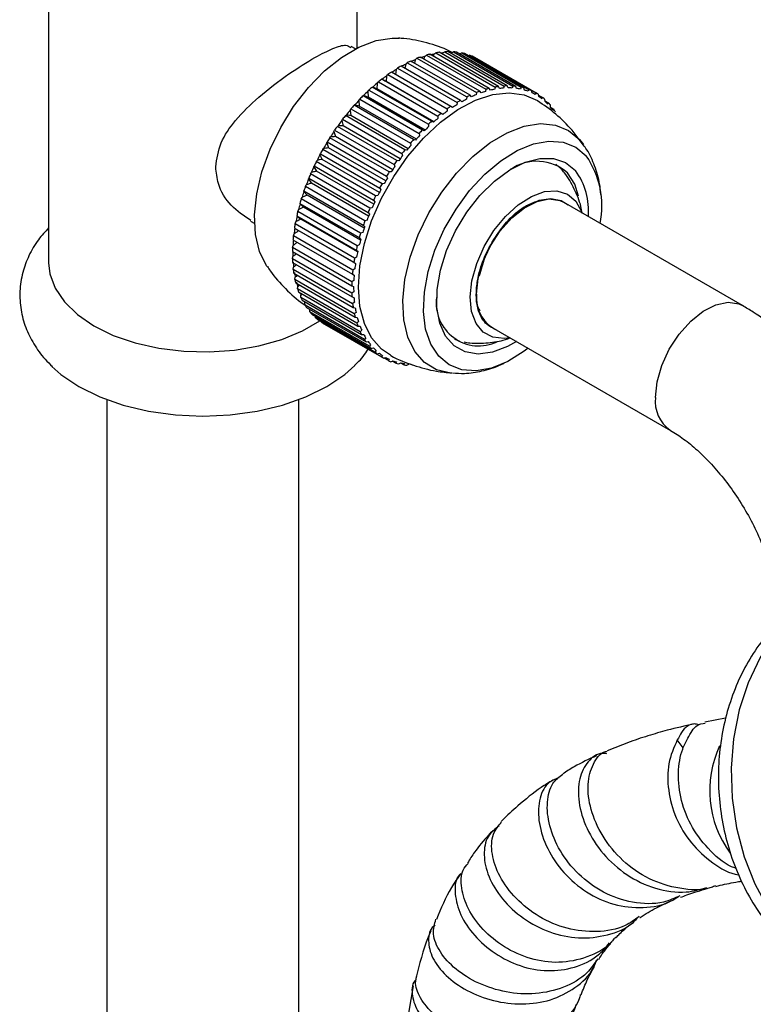
# Model space of a CAD drawing. Units: millimetres. Extents: x 3 to 2996, y 5 to 2995.
# Drawn here: x 643 to 704, y 2078 to 2160 of the extents above; entities that cross this region are included whole.
import ezdxf

# ---------------------------------------------------------------- set-up
doc = ezdxf.new("R2010")
doc.units = ezdxf.units.MM

msp = doc.modelspace()

# ---------------------------------------------------------------- linework, layer by layer
at = {"color": 7, "linetype": 'Continuous', "lineweight": 25}
for p, q in [((645.354, 2165.432), (645.354, 2139.389)), ((671.054, 2157.286), (671.054, 2165.432)), ((670.924, 2157.219), (670.572, 2157.422)), ((677.461, 2156.782), (677.621, 2156.891)), ((677.621, 2156.891), (682.57, 2154.033)), ((682.838, 2154.076), (677.888, 2156.933)), ((678.207, 2156.879), (678.167, 2156.772)), ((678.207, 2156.879), (678.373, 2156.981)), ((678.373, 2156.981), (683.323, 2154.123)), ((683.58, 2154.133), (678.631, 2156.99)), ((678.924, 2156.884), (678.902, 2156.833)), ((678.924, 2156.884), (679.095, 2156.977)), ((679.095, 2156.977), (684.045, 2154.12)), ((684.291, 2154.096), (679.341, 2156.954)), ((679.61, 2156.798), (679.782, 2156.88)), ((679.782, 2156.88), (684.732, 2154.023)), ((684.964, 2153.966), (680.014, 2156.824)), ((675.111, 2155.946), (675.247, 2156.07)), ((675.247, 2156.07), (680.197, 2153.212)), ((680.481, 2153.35), (675.531, 2156.207)), ((675.906, 2156.313), (675.844, 2156.027)), ((675.906, 2156.313), (676.052, 2156.433)), ((676.052, 2156.433), (681.001, 2153.576)), ((681.282, 2153.683), (676.332, 2156.54)), ((676.692, 2156.593), (676.631, 2156.367)), ((676.692, 2156.593), (676.845, 2156.708)), ((676.845, 2156.708), (681.795, 2153.85)), ((682.07, 2153.925), (677.12, 2156.783)), ((677.461, 2156.782), (677.408, 2156.616)), ((680.321, 2156.647), (680.428, 2156.69)), ((680.428, 2156.69), (685.377, 2153.833)), ((685.594, 2153.744), (680.644, 2156.602)), ((680.996, 2156.398), (681.027, 2156.409)), ((681.027, 2156.409), (685.977, 2153.552)), ((678.865, 2152.426), (673.915, 2155.283)), ((674.311, 2155.494), (674.262, 2155.083)), ((674.311, 2155.494), (674.439, 2155.62)), ((674.439, 2155.62), (679.388, 2152.762)), ((679.673, 2152.93), (674.723, 2155.787)), ((675.111, 2155.946), (675.052, 2155.598)), ((672.725, 2154.349), (672.719, 2153.878)), ((672.725, 2154.349), (672.833, 2154.476)), ((672.833, 2154.476), (677.783, 2151.619)), ((678.062, 2151.842), (673.113, 2154.699)), ((673.113, 2154.699), (673.143, 2154.683)), ((673.514, 2154.96), (673.482, 2154.489)), ((678.211, 2151.759), (673.482, 2154.489)), ((673.514, 2154.96), (673.632, 2155.087)), ((673.632, 2155.087), (678.581, 2152.23)), ((671.952, 2153.666), (672.05, 2153.791)), ((671.952, 2153.666), (671.972, 2153.199)), ((672.05, 2153.791), (676.999, 2150.934)), ((677.273, 2151.183), (672.323, 2154.04)), ((672.323, 2154.04), (672.361, 2154.038)), ((677.46, 2151.141), (672.719, 2153.878)), ((681.001, 2153.576), (680.974, 2153.388)), ((681.393, 2153.548), (681.282, 2153.683)), ((681.795, 2153.85), (681.759, 2153.668)), ((682.17, 2153.78), (682.07, 2153.925)), ((682.57, 2154.033), (682.528, 2153.857)), ((682.928, 2153.92), (682.838, 2154.076)), ((683.323, 2154.123), (683.274, 2153.954)), ((683.659, 2153.968), (683.58, 2154.133)), ((684.045, 2154.12), (683.991, 2153.959)), ((684.358, 2153.924), (684.291, 2154.096)), ((684.732, 2154.023), (684.673, 2153.871)), ((685.02, 2153.787), (684.964, 2153.966)), ((685.377, 2153.833), (685.316, 2153.692)), ((685.639, 2153.559), (685.594, 2153.744)), ((685.977, 2153.552), (685.913, 2153.422)), ((671.2, 2152.916), (671.287, 2153.039)), ((671.2, 2152.916), (671.247, 2152.456)), ((671.287, 2153.039), (676.237, 2150.182)), ((671.553, 2153.311), (671.597, 2153.323)), ((676.502, 2150.454), (671.553, 2153.311)), ((676.723, 2150.456), (671.972, 2153.199)), ((679.388, 2152.762), (679.378, 2152.569)), ((679.803, 2152.819), (679.673, 2152.93)), ((680.197, 2153.212), (680.178, 2153.021)), ((680.602, 2153.227), (680.481, 2153.35)), ((686.21, 2153.242), (686.176, 2153.431)), ((686.186, 2153.377), (686.525, 2153.181)), ((686.525, 2153.181), (686.46, 2153.063)), ((686.728, 2152.838), (686.705, 2153.03)), ((686.721, 2152.896), (687.018, 2152.725)), ((687.018, 2152.725), (686.952, 2152.62)), ((670.476, 2152.106), (670.552, 2152.225)), ((670.476, 2152.106), (670.55, 2151.656)), ((670.552, 2152.225), (675.502, 2149.367)), ((670.807, 2152.518), (670.857, 2152.544)), ((675.757, 2149.66), (670.807, 2152.518)), ((676.006, 2149.709), (671.247, 2152.456)), ((678.581, 2152.23), (678.581, 2152.035)), ((679.004, 2152.328), (678.865, 2152.426)), ((687.19, 2152.35), (687.177, 2152.545)), ((687.21, 2152.325), (687.451, 2152.186)), ((687.451, 2152.186), (687.386, 2152.094)), ((669.785, 2151.241), (669.85, 2151.355)), ((669.785, 2151.241), (669.888, 2150.804)), ((669.85, 2151.355), (674.8, 2148.498)), ((670.093, 2151.667), (670.148, 2151.707)), ((675.043, 2148.809), (670.093, 2151.667)), ((675.315, 2148.905), (670.55, 2151.656)), ((677.428, 2151.112), (677.273, 2151.183)), ((677.783, 2151.619), (677.792, 2151.424)), ((678.21, 2151.758), (678.062, 2151.842)), ((669.134, 2150.33), (669.187, 2150.437)), ((669.134, 2150.33), (669.264, 2149.909)), ((669.187, 2150.437), (674.137, 2147.58)), ((669.416, 2150.765), (669.475, 2150.82)), ((674.365, 2147.907), (669.416, 2150.765)), ((674.656, 2148.052), (669.888, 2150.804)), ((676.664, 2150.397), (676.502, 2150.454)), ((676.999, 2150.934), (677.019, 2150.741)), ((689.905, 2149.219), (688.986, 2150.445)), ((668.526, 2149.378), (668.569, 2149.478)), ((668.569, 2149.478), (673.518, 2146.621)), ((668.781, 2149.819), (668.843, 2149.889)), ((673.73, 2146.962), (668.781, 2149.819)), ((674.034, 2147.155), (669.264, 2149.909)), ((675.924, 2149.619), (675.757, 2149.66)), ((676.237, 2150.182), (676.267, 2149.991)), ((689.607, 2149.658), (689.927, 2149.249)), ((668.193, 2148.838), (668.258, 2148.921)), ((673.143, 2145.981), (668.193, 2148.838)), ((668.526, 2149.378), (668.684, 2148.976)), ((673.456, 2146.222), (668.684, 2148.976)), ((675.215, 2148.782), (675.043, 2148.809)), ((675.502, 2149.367), (675.543, 2149.181)), ((667.658, 2147.829), (667.724, 2147.925)), ((672.608, 2144.971), (667.658, 2147.829)), ((667.968, 2148.395), (667.999, 2148.486)), ((667.968, 2148.395), (668.153, 2148.014)), ((667.999, 2148.486), (672.949, 2145.628)), ((672.924, 2145.26), (668.153, 2148.014)), ((674.542, 2147.895), (674.365, 2147.907)), ((674.8, 2148.498), (674.853, 2148.316)), ((667.463, 2147.387), (667.483, 2147.468)), ((667.463, 2147.387), (667.675, 2147.031)), ((667.483, 2147.468), (672.433, 2144.611)), ((672.444, 2144.278), (667.675, 2147.031)), ((673.91, 2146.963), (673.73, 2146.962)), ((674.137, 2147.58), (674.201, 2147.405)), ((687.637, 2147.613), (688.128, 2147.167)), ((667.015, 2146.363), (667.025, 2146.434)), ((667.015, 2146.363), (667.254, 2146.033)), ((667.025, 2146.434), (671.975, 2143.577)), ((667.179, 2146.799), (667.245, 2146.909)), ((672.129, 2143.942), (667.179, 2146.799)), ((673.518, 2146.621), (673.593, 2146.453)), ((666.629, 2145.391), (671.579, 2142.533)), ((666.629, 2145.331), (666.629, 2145.391)), ((666.629, 2145.331), (666.893, 2145.03)), ((666.761, 2145.758), (666.826, 2145.88)), ((671.711, 2142.901), (666.761, 2145.758)), ((672.02, 2143.282), (667.254, 2146.033)), ((672.949, 2145.628), (673.035, 2145.47)), ((673.325, 2145.996), (673.143, 2145.981)), ((666.407, 2144.714), (666.47, 2144.848)), ((671.356, 2141.856), (666.407, 2144.714)), ((671.654, 2142.282), (666.893, 2145.03)), ((672.433, 2144.611), (672.53, 2144.462)), ((672.791, 2145), (672.608, 2144.971)), ((666.119, 2143.675), (666.179, 2143.819)), ((671.068, 2140.817), (666.119, 2143.675)), ((666.298, 2144.347), (671.247, 2141.49)), ((666.307, 2144.3), (666.298, 2144.347)), ((666.307, 2144.3), (666.596, 2144.029)), ((671.349, 2141.285), (666.596, 2144.029)), ((672.313, 2143.984), (672.129, 2143.942)), ((703.176, 2135.829), (688.266, 2144.436)), ((662.183, 2142.867), (662.525, 2142.669)), ((666.034, 2143.312), (670.984, 2140.454)), ((666.052, 2143.277), (666.034, 2143.312)), ((666.052, 2143.277), (666.364, 2143.038)), ((671.108, 2140.299), (666.364, 2143.038)), ((671.894, 2142.955), (671.711, 2142.901)), ((671.975, 2143.577), (672.082, 2143.438)), ((665.839, 2142.293), (670.789, 2139.435)), ((665.867, 2142.272), (665.839, 2142.293)), ((665.867, 2142.272), (666.199, 2142.066)), ((665.9, 2142.649), (665.957, 2142.804)), ((670.85, 2139.791), (665.9, 2142.649)), ((670.932, 2139.334), (666.199, 2142.066)), ((671.579, 2142.533), (671.696, 2142.406)), ((665.716, 2141.299), (670.666, 2138.441)), ((665.751, 2141.645), (665.804, 2141.809)), ((670.701, 2138.787), (665.751, 2141.645)), ((671.247, 2141.49), (671.374, 2141.375)), ((671.537, 2141.922), (671.356, 2141.856)), ((665.675, 2140.671), (665.722, 2140.843)), ((670.625, 2137.813), (665.675, 2140.671)), ((670.984, 2140.454), (671.12, 2140.352)), ((671.247, 2140.894), (671.068, 2140.817)), ((665.665, 2140.337), (670.615, 2137.479)), ((665.671, 2139.734), (665.711, 2139.913)), ((670.621, 2136.877), (665.671, 2139.734)), ((671.024, 2139.878), (670.85, 2139.791)), ((665.687, 2139.415), (670.637, 2136.558)), ((665.74, 2138.843), (665.773, 2139.028)), ((670.689, 2135.986), (665.74, 2138.843)), ((670.871, 2138.883), (670.701, 2138.787)), ((670.789, 2139.435), (670.934, 2139.347)), ((665.781, 2138.542), (670.731, 2135.684)), ((665.88, 2138.004), (665.905, 2138.193)), ((670.83, 2135.147), (665.88, 2138.004)), ((670.666, 2138.441), (670.818, 2138.366)), ((665.947, 2137.723), (670.896, 2134.866)), ((666.092, 2137.225), (666.108, 2137.417)), ((671.042, 2134.367), (666.092, 2137.225)), ((666.237, 2137.555), (666.108, 2137.417)), ((670.615, 2137.479), (670.774, 2137.418)), ((670.789, 2137.917), (670.625, 2137.813)), ((666.183, 2136.966), (671.132, 2134.108)), ((666.372, 2136.511), (666.38, 2136.705)), ((671.322, 2133.653), (666.372, 2136.511)), ((666.464, 2136.804), (666.38, 2136.705)), ((670.779, 2136.988), (670.621, 2136.877)), ((670.637, 2136.558), (670.802, 2136.511)), ((666.487, 2136.276), (671.437, 2133.419)), ((666.76, 2136.118), (666.717, 2136.062)), ((666.72, 2135.868), (666.717, 2136.062)), ((671.67, 2133.01), (666.72, 2135.868)), ((666.857, 2135.659), (671.807, 2132.802)), ((667.125, 2135.505), (667.119, 2135.495)), ((667.131, 2135.301), (667.119, 2135.495)), ((670.84, 2136.102), (670.689, 2135.986)), ((670.731, 2135.684), (670.902, 2135.652)), ((672.081, 2132.443), (667.131, 2135.301)), ((667.291, 2135.121), (672.24, 2132.263)), ((667.604, 2134.815), (667.587, 2134.949)), ((672.553, 2131.958), (667.604, 2134.815)), ((667.784, 2134.664), (672.733, 2131.807)), ((670.973, 2135.268), (670.83, 2135.147)), ((670.896, 2134.866), (671.072, 2134.848)), ((668.133, 2134.414), (668.123, 2134.468)), ((673.083, 2131.557), (668.133, 2134.414)), ((668.332, 2134.294), (673.282, 2131.437)), ((671.175, 2134.492), (671.042, 2134.367)), ((671.132, 2134.108), (671.311, 2134.105)), ((682.267, 2134.044), (697.176, 2125.436)), ((671.447, 2133.78), (671.322, 2133.653)), ((671.437, 2133.419), (671.618, 2133.429)), ((671.784, 2133.137), (671.67, 2133.01)), ((671.807, 2132.802), (671.99, 2132.826)), ((672.186, 2132.57), (672.081, 2132.443)), ((672.24, 2132.263), (672.424, 2132.301)), ((679.594, 2132.856), (679.201, 2133)), ((672.648, 2132.082), (672.553, 2131.958)), ((672.733, 2131.807), (672.916, 2131.857)), ((673.166, 2131.678), (673.083, 2131.557)), ((673.282, 2131.437), (673.463, 2131.499)), ((673.665, 2131.244), (673.313, 2131.447)), ((673.737, 2131.361), (673.665, 2131.244)), ((673.881, 2131.155), (674.06, 2131.229)), ((674.295, 2131.022), (673.988, 2131.199)), ((674.356, 2131.133), (674.295, 2131.022)), ((674.527, 2130.965), (674.702, 2131.049)), ((674.968, 2130.892), (674.698, 2131.047)), ((675.018, 2130.996), (674.968, 2130.892)), ((675.214, 2130.868), (675.385, 2130.961)), ((675.678, 2130.855), (675.504, 2130.956)), ((650.204, 2127.994), (650.204, 1919.992)), ((666.204, 1934.884), (666.204, 2127.994)), ((701.77, 2101.442), (700.048, 2101.131)), ((698.237, 2098.975), (697.751, 2099.639)), ((675.739, 2079.15), (675.116, 2075.554))]:
    msp.add_line(p, q, dxfattribs=at)
at = {"color": 7, "linetype": 'Continuous', "lineweight": 25, "flags": 128}
for points in [[(663.581, 2139.057), (663.522, 2139.145), (662.94, 2140.336), (662.603, 2141.764), (662.522, 2143.384), (662.7, 2145.143), (663.132, 2146.985), (663.803, 2148.85), (664.691, 2150.679), (665.769, 2152.413), (667.002, 2153.996), (668.349, 2155.378), (669.768, 2156.513), (671.213, 2157.365), (672.638, 2157.908), (673.996, 2158.123), (674.566, 2158.111)], [(673.843, 2131.693), (673.094, 2132.202), (672.271, 2133.132), (671.666, 2134.329), (671.296, 2135.757), (671.171, 2137.376), (671.296, 2139.138), (671.666, 2140.993), (672.271, 2142.889), (673.094, 2144.769), (674.11, 2146.581), (675.292, 2148.272), (676.604, 2149.793), (678.008, 2151.101), (679.466, 2152.157), (680.933, 2152.933), (682.37, 2153.405), (683.733, 2153.559), (684.984, 2153.392), (686.087, 2152.908), (686.095, 2152.903)], [(678.97, 2130.195), (678.87, 2130.204), (677.692, 2130.49), (676.682, 2131.1), (675.872, 2132.015), (675.29, 2133.206), (674.953, 2134.635), (674.872, 2136.254), (675.05, 2138.013), (675.482, 2139.855), (676.153, 2141.721), (677.041, 2143.55), (678.119, 2145.284), (679.352, 2146.867), (680.699, 2148.248), (682.118, 2149.383), (683.563, 2150.236), (684.988, 2150.778), (686.346, 2150.993), (687.595, 2150.874), (688.694, 2150.424), (689.607, 2149.658), (689.607, 2149.658)], [(685.322, 2132.28), (684.993, 2132.03), (683.624, 2131.177), (682.269, 2130.622), (680.972, 2130.386), (679.779, 2130.476), (678.731, 2130.889), (677.862, 2131.611), (677.203, 2132.617), (676.775, 2133.874), (676.595, 2135.338), (676.666, 2136.959), (676.988, 2138.683), (677.55, 2140.45), (678.331, 2142.201), (679.306, 2143.876), (680.441, 2145.417), (681.698, 2146.772), (683.033, 2147.896), (684.402, 2148.75), (685.758, 2149.304), (687.054, 2149.54), (688.247, 2149.45), (689.296, 2149.037), (690.165, 2148.315), (690.165, 2148.315)], [(684.334, 2132.85), (683.606, 2132.435), (682.343, 2131.95), (681.149, 2131.793), (680.071, 2131.97), (679.156, 2132.475), (678.438, 2133.286), (677.95, 2134.37), (677.709, 2135.684), (677.727, 2137.173), (678.001, 2138.775), (678.522, 2140.427), (679.268, 2142.06), (680.208, 2143.606), (681.304, 2145.004), (682.511, 2146.195), (683.779, 2147.131), (685.057, 2147.774), (686.292, 2148.097), (687.434, 2148.086), (688.436, 2147.744), (689.257, 2147.082), (689.257, 2147.082)], [(689.51, 2144.946), (689.198, 2145.955), (688.61, 2146.889)], [(683.813, 2133.151), (683.323, 2133.084), (682.37, 2133.187), (681.573, 2133.616), (680.975, 2134.349), (680.609, 2135.345), (680.494, 2136.552), (680.636, 2137.903), (681.027, 2139.326), (681.648, 2140.745), (682.463, 2142.082), (683.429, 2143.266), (684.495, 2144.234), (685.602, 2144.931), (686.691, 2145.323), (687.703, 2145.386), (688.584, 2145.118), (689.286, 2144.533), (689.771, 2143.662), (689.812, 2143.544)], [(682.655, 2133.82), (682.462, 2133.89), (681.771, 2134.374), (681.282, 2135.141), (681.025, 2136.146), (681.014, 2137.331), (681.251, 2138.626), (681.721, 2139.958), (682.397, 2141.247), (683.24, 2142.42), (684.2, 2143.409), (685.223, 2144.154), (686.248, 2144.615), (687.216, 2144.763), (688.07, 2144.59), (688.654, 2144.212)], [(681.024, 2136.791), (681.157, 2138.086), (681.548, 2139.454), (682.174, 2140.808), (682.993, 2142.064), (683.955, 2143.142), (685, 2143.976), (686.061, 2144.511), (687.073, 2144.716), (687.971, 2144.576), (688.266, 2144.436)], [(645.354, 2139.389), (645.453, 2138.472), (645.888, 2137.273), (646.66, 2136.131), (647.746, 2135.079), (649.118, 2134.144), (650.737, 2133.352), (652.56, 2132.725), (654.537, 2132.279), (656.614, 2132.028), (658.735, 2131.977), (660.841, 2132.129), (662.875, 2132.479), (664.782, 2133.017), (666.509, 2133.729), (667.961, 2134.562)], [(695.933, 2128.184), (696.066, 2129.479), (696.458, 2130.847), (697.083, 2132.201), (697.903, 2133.457), (698.865, 2134.535), (699.909, 2135.369), (700.971, 2135.904), (701.982, 2136.109), (702.88, 2135.969), (703.177, 2135.828)], [(645.619, 2130.76), (646.372, 2130.099), (647.862, 2129.092), (649.608, 2128.231), (651.564, 2127.539), (653.685, 2127.032), (655.916, 2126.723), (658.204, 2126.619), (660.492, 2126.723), (662.723, 2127.032), (664.844, 2127.539), (666.8, 2128.231), (668.545, 2129.092), (670.036, 2130.099), (670.875, 2130.846)], [(707.176, 2109.884), (705.88, 2108.394), (704.649, 2106.51), (703.65, 2104.411), (702.904, 2102.141), (702.427, 2099.746), (702.228, 2097.276), (702.311, 2094.779), (702.675, 2092.308), (703.312, 2089.913), (704.209, 2087.642), (705.348, 2085.543), (706.706, 2083.657), (708.254, 2082.024), (709.962, 2080.676), (711.794, 2079.642), (713.713, 2078.942), (715.68, 2078.59)]]:
    msp.add_lwpolyline(points, dxfattribs=at)
at = {"color": 7, "linetype": 'Continuous', "lineweight": 25}
for centre, radius, start, end in [((678.806, 2150.266), 6.73, 97.83969, 100.14524), ((678.632, 2150.81), 6.085, 94.0031, 95.85847), ((678.715, 2151.179), 5.812, 90.82838, 93.37095), ((678.613, 2151.625), 5.269, 86.61271, 87.91445), ((678.732, 2151.885), 5.105, 83.15189, 85.92388), ((678.811, 2152.371), 4.612, 74.88309, 77.84934), ((680.037, 2146.577), 10.632, 115.07351, 116.77327), ((679.607, 2147.272), 9.769, 112.25743, 114.63617), ((679.452, 2147.924), 9.164, 109.90599, 111.78275), ((679.116, 2148.559), 8.391, 106.79033, 109.42278), ((679.045, 2149.168), 7.854, 104.18408, 106.26416), ((678.799, 2149.722), 7.186, 100.72887, 103.64819), ((678.896, 2152.641), 4.329, 66.18203, 69.27623), ((681.678, 2143.794), 13.866, 124.04732, 125.47125), ((681.085, 2144.528), 12.89, 121.70413, 123.68149), ((680.788, 2145.182), 12.217, 119.76247, 121.31187), ((680.269, 2145.91), 11.284, 117.20333, 119.36411), ((683.028, 2141.918), 16.146, 129.65239, 131.35404), ((682.668, 2142.468), 15.521, 127.9966, 129.31742), ((682.02, 2143.179), 14.531, 125.83203, 127.65752), ((684.051, 2140.792), 17.668, 133.22305, 134.8255), ((683.703, 2141.255), 17.116, 131.67146, 132.90891), ((684.402, 2145.066), 9.164, 109.90599, 111.78275), ((684.183, 2145.634), 8.391, 106.79033, 109.42278), ((683.994, 2146.311), 7.854, 104.18408, 106.26416), ((683.866, 2146.797), 7.186, 100.72887, 103.64819), ((683.756, 2147.408), 6.73, 97.83969, 100.14524), ((683.706, 2147.795), 6.175, 94.01553, 97.24542), ((683.664, 2148.322), 5.812, 90.82838, 93.37095), ((683.675, 2148.598), 5.371, 86.62825, 90.17287), ((683.682, 2149.027), 5.105, 83.15189, 85.92388), ((683.729, 2149.187), 4.778, 78.60535, 82.43737), ((683.761, 2149.514), 4.612, 74.88309, 77.84934), ((683.817, 2149.56), 4.395, 70.06752, 74.11921), ((683.846, 2149.784), 4.329, 66.18203, 69.27623), ((683.882, 2149.725), 4.218, 61.22219, 65.38667), ((683.878, 2149.853), 4.253, 57.28782, 60.41891), ((685.027, 2139.839), 19.031, 136.59482, 138.11978), ((684.722, 2140.199), 18.583, 135.12574, 136.29715), ((685.737, 2142.325), 12.217, 119.76247, 121.31187), ((685.336, 2142.985), 11.284, 117.20333, 119.36411), ((684.986, 2143.72), 10.632, 115.07351, 116.77327), ((684.674, 2144.347), 9.769, 112.25743, 114.63617), ((683.867, 2149.704), 4.244, 52.33786, 56.48516), ((683.8, 2149.749), 4.382, 48.47936, 51.54849), ((683.717, 2149.529), 4.474, 43.69136, 47.69518), ((683.563, 2149.51), 4.719, 40.0176, 42.93883), ((685.889, 2139.087), 20.176, 139.81252, 141.27924), ((685.659, 2139.334), 19.859, 138.40677, 139.52745), ((687.087, 2140.254), 14.531, 125.83203, 127.65752), ((686.628, 2140.937), 13.866, 124.04732, 125.47125), ((686.152, 2141.602), 12.89, 121.70413, 123.68149), ((683.388, 2149.242), 4.911, 35.51106, 39.27368), ((683.127, 2149.179), 5.267, 32.09626, 34.81118), ((686.577, 2138.549), 21.049, 142.9161, 144.34199), ((686.451, 2138.681), 20.886, 141.55651, 142.64018), ((688.653, 2138.398), 17.116, 131.67146, 132.90891), ((688.095, 2138.993), 16.146, 129.65239, 131.35404), ((687.617, 2139.611), 15.521, 127.9966, 129.31742), ((687.036, 2138.228), 21.609, 145.94187, 147.34302), ((687.037, 2138.248), 21.614, 144.61276, 145.67192), ((689.672, 2137.342), 18.583, 135.12574, 136.29715), ((689.119, 2137.867), 17.668, 133.22305, 134.8255), ((687.367, 2138.029), 22.011, 147.61029, 148.65668), ((690.609, 2136.477), 19.859, 138.40677, 139.52745), ((690.094, 2136.914), 19.031, 136.59482, 138.11978), ((687.406, 2138.004), 22.057, 150.582, 151.62695), ((687.222, 2138.111), 21.829, 148.92364, 150.31535), ((691.401, 2135.824), 20.886, 141.55651, 142.64018), ((690.957, 2136.161), 20.176, 139.81252, 141.27924), ((687.133, 2138.144), 21.75, 153.55995, 154.61472), ((687.107, 2138.172), 21.699, 151.89378, 153.29105), ((691.987, 2135.391), 21.614, 144.61276, 145.67192), ((691.644, 2135.624), 21.049, 142.9161, 144.34199), ((686.045, 2143.969), 3.886, 48.70141, 124.70206), ((684.003, 2144.112), 7.459, 348.87394, 34.30328), ((686.68, 2138.378), 21.225, 154.8843, 156.3023), ((692.317, 2135.171), 22.011, 147.61029, 148.65668), ((692.103, 2135.303), 21.609, 145.94187, 147.34302), ((684.694, 2143.731), 5.661, 355.04464, 36.29699), ((685.947, 2138.686), 20.429, 157.92787, 159.38244), ((686.544, 2138.41), 21.104, 156.57639, 157.65257), ((692.289, 2135.186), 21.829, 148.92364, 150.31535), ((684.931, 2139.05), 19.35, 161.05887, 162.56703), ((685.656, 2138.756), 20.15, 159.66483, 160.7747), ((692.174, 2135.247), 21.699, 151.89378, 153.29105), ((692.356, 2135.147), 22.057, 150.582, 151.62695), ((684.499, 2139.134), 18.933, 162.8611, 164.01802), ((692.082, 2135.287), 21.75, 153.55995, 154.61472), ((683.123, 2139.499), 17.509, 166.20446, 167.42329), ((683.673, 2139.424), 18.037, 164.31448, 165.89497), ((691.494, 2135.552), 21.104, 156.57639, 157.65257), ((691.747, 2135.453), 21.225, 154.8843, 156.3023), ((682.225, 2139.762), 16.55, 167.73587, 169.40969), ((690.605, 2135.898), 20.15, 159.66483, 160.7747), ((691.014, 2135.761), 20.429, 157.92787, 159.38244), ((680.65, 2140.028), 14.953, 171.36938, 173.16036), ((681.586, 2139.809), 15.941, 169.73883, 171.03635), ((689.999, 2136.125), 19.35, 161.05887, 162.56703), ((679.955, 2140.03), 14.295, 173.51397, 174.90925), ((679.018, 2140.193), 13.312, 175.26765, 177.20293), ((689.449, 2136.277), 18.933, 162.8611, 164.01802), ((688.74, 2136.498), 18.037, 164.31448, 165.89497), ((678.302, 2140.139), 12.638, 177.58649, 179.10122), ((688.073, 2136.642), 17.509, 166.20446, 167.42329), ((676.696, 2140.123), 11.032, 182.02049, 183.67895), ((677.398, 2140.24), 11.692, 179.49059, 181.60083), ((686.536, 2136.952), 15.941, 169.73883, 171.03635), ((687.292, 2136.837), 16.55, 167.73587, 169.40969), ((675.858, 2140.163), 10.149, 184.10558, 186.42464), ((675.2, 2139.986), 9.529, 186.88714, 188.71563), ((684.905, 2137.173), 14.295, 173.51397, 174.90925), ((685.717, 2137.103), 14.953, 171.36938, 173.16036), ((674.454, 2139.971), 8.732, 189.18633, 191.74993), ((673.869, 2139.741), 8.175, 192.26219, 194.28741), ((684.085, 2137.268), 13.312, 175.26765, 177.20293), ((673.235, 2139.685), 7.479, 194.80909, 197.65157), ((672.742, 2139.414), 7.001, 198.2199, 200.46559), ((683.252, 2137.281), 12.638, 177.58649, 179.10122), ((682.465, 2137.314), 11.692, 179.49059, 181.60083), ((672.155, 2139.301), 6.333, 202.27409, 204.20371), ((671.844, 2139.041), 6.029, 204.82145, 207.30264), ((681.646, 2137.266), 11.032, 182.02049, 183.67895), ((680.925, 2137.238), 10.149, 184.10558, 186.42464), ((681.211, 2136.03), 3.557, 172.11306, 295.54983), ((683.891, 2136.433), 2.889, 172.89125, 235.79657), ((671.379, 2138.91), 5.463, 209.92543, 211.42129), ((671.182, 2138.666), 5.267, 212.09626, 214.81118), ((680.15, 2137.128), 9.529, 186.88714, 188.71563), ((679.521, 2137.046), 8.732, 189.18633, 191.74993), ((670.746, 2138.335), 4.719, 220.0176, 222.93883), ((670.509, 2138.096), 4.382, 228.47936, 231.54849), ((678.819, 2136.883), 8.175, 192.26219, 194.28741), ((678.302, 2136.76), 7.479, 194.80909, 197.65157), ((670.431, 2137.992), 4.253, 237.28782, 240.41891), ((677.692, 2136.556), 7.001, 198.2199, 200.46559), ((677.299, 2136.409), 6.416, 201.04437, 204.19272), ((676.794, 2136.184), 6.029, 204.82145, 207.30264), ((676.528, 2136.034), 5.558, 207.94232, 211.40686), ((676.132, 2135.809), 5.267, 212.09626, 214.81118), ((675.987, 2135.679), 4.911, 215.51106, 219.27368), ((675.695, 2135.478), 4.719, 220.0176, 222.93883), ((675.659, 2135.391), 4.474, 223.69136, 227.69518), ((675.458, 2135.239), 4.382, 228.47936, 231.54849), ((675.509, 2135.217), 4.244, 232.33786, 236.48516), ((675.381, 2135.135), 4.253, 237.28782, 240.41891), ((675.494, 2135.195), 4.218, 241.22219, 245.38667), ((675.413, 2135.204), 4.329, 246.18203, 249.27623), ((675.558, 2135.36), 4.395, 250.06752, 254.11921), ((675.498, 2135.474), 4.612, 254.88309, 257.84934), ((675.646, 2135.733), 4.778, 258.60535, 262.43737), ((675.576, 2135.961), 5.105, 263.15189, 265.92388), ((698.806, 2127.827), 2.895, 172.93421, 235.3723), ((709.266, 2095.417), 8.814, 155.03553, 216.17754)]:
    msp.add_arc(centre, radius, start, end, dxfattribs=at)
for points, knots in [([(678.992, 2156.921), (678.841, 2157), (678.098, 2157.389), (676.658, 2157.781), (675.299, 2158.088), (674.583, 2158.101), (674.513, 2158.102)], [0, 0, 0, 0, 0.109541, 0.53897, 0.954982, 1, 1, 1, 1]), ([(659.28, 2147.384), (659.376, 2148.063), (659.569, 2149.418), (660.94, 2151.369), (662.9, 2153.305), (665.303, 2155.126), (667.518, 2156.528), (669.111, 2157.31), (670.099, 2157.621), (670.402, 2157.421), (670.526, 2157.339)], [0, 0, 0, 0, 0.121663, 0.242563, 0.38102, 0.537505, 0.677044, 0.796705, 0.916411, 1, 1, 1, 1]), ([(673.482, 2154.489), (673.418, 2154.525), (673.305, 2154.59), (673.192, 2154.655), (673.143, 2154.683)], [0, 0, 0, 0, 0.562995, 1, 1, 1, 1]), ([(672.719, 2153.878), (672.651, 2153.908), (672.532, 2153.961), (672.413, 2154.014), (672.361, 2154.038)], [0, 0, 0, 0, 0.562995, 1, 1, 1, 1]), ([(671.972, 2153.199), (671.901, 2153.222), (671.776, 2153.263), (671.651, 2153.305), (671.597, 2153.323)], [0, 0, 0, 0, 0.562995, 1, 1, 1, 1]), ([(688.986, 2150.445), (688.547, 2150.909), (687.672, 2151.833), (686.613, 2152.537), (686.086, 2152.888)], [0, 0, 0, 0, 0.5024305, 1, 1, 1, 1]), ([(671.247, 2152.456), (671.174, 2152.473), (671.044, 2152.502), (670.914, 2152.531), (670.857, 2152.544)], [0, 0, 0, 0, 0.562995, 1, 1, 1, 1]), ([(670.55, 2151.656), (670.475, 2151.665), (670.341, 2151.682), (670.207, 2151.7), (670.148, 2151.707)], [0, 0, 0, 0, 0.562995, 1, 1, 1, 1]), ([(669.888, 2150.804), (669.81, 2150.807), (669.673, 2150.812), (669.535, 2150.817), (669.475, 2150.82)], [0, 0, 0, 0, 0.5629953, 1, 1, 1, 1]), ([(669.264, 2149.909), (669.185, 2149.905), (669.045, 2149.898), (668.904, 2149.891), (668.843, 2149.889)], [0, 0, 0, 0, 0.562995, 1, 1, 1, 1]), ([(668.684, 2148.976), (668.604, 2148.966), (668.462, 2148.947), (668.32, 2148.929), (668.258, 2148.921)], [0, 0, 0, 0, 0.562995, 1, 1, 1, 1]), ([(691.367, 2145.094), (691.345, 2145.383), (691.282, 2146.2), (690.891, 2147.454), (690.419, 2148.556), (690.014, 2149.087), (689.912, 2149.219)], [0, 0, 0, 0, 0.1938625, 0.5483143, 0.8873807, 1, 1, 1, 1]), ([(668.153, 2148.014), (668.073, 2147.998), (667.93, 2147.968), (667.787, 2147.938), (667.724, 2147.925)], [0, 0, 0, 0, 0.562995, 1, 1, 1, 1]), ([(662.214, 2142.914), (661.632, 2143.298), (660.457, 2144.074), (659.447, 2145.758), (659.328, 2146.918), (659.28, 2147.384)], [0, 0, 0, 0, 0.370517, 0.747723, 1, 1, 1, 1]), ([(667.675, 2147.031), (667.595, 2147.008), (667.452, 2146.967), (667.308, 2146.926), (667.245, 2146.909)], [0, 0, 0, 0, 0.562995, 1, 1, 1, 1]), ([(689.822, 2143.538), (689.791, 2143.72), (689.67, 2144.417), (689.173, 2145.556), (688.61, 2146.611), (688.165, 2147.104), (688.074, 2147.206)], [0, 0, 0, 0, 0.134864, 0.515813, 0.900352, 1, 1, 1, 1]), ([(667.254, 2146.033), (667.174, 2146.004), (667.032, 2145.953), (666.889, 2145.902), (666.826, 2145.88)], [0, 0, 0, 0, 0.562995, 1, 1, 1, 1]), ([(666.893, 2145.03), (666.814, 2144.996), (666.673, 2144.935), (666.532, 2144.874), (666.47, 2144.848)], [0, 0, 0, 0, 0.562995, 1, 1, 1, 1]), ([(681.273, 2138.331), (681.403, 2138.829), (681.681, 2139.901), (682.523, 2141.53), (683.646, 2142.993), (684.847, 2144.059), (685.607, 2144.364), (685.938, 2144.497)], [0, 0, 0, 0, 0.185624, 0.399156, 0.616409, 0.832693, 1, 1, 1, 1]), ([(666.596, 2144.029), (666.518, 2143.99), (666.379, 2143.919), (666.24, 2143.85), (666.179, 2143.819)], [0, 0, 0, 0, 0.562995, 1, 1, 1, 1]), ([(680.991, 2136.745), (681.013, 2137.127), (681.068, 2138.085), (681.582, 2139.767), (682.543, 2141.584), (683.793, 2143.045), (684.746, 2143.9), (685.202, 2144.063), (685.207, 2144.064)], [0, 0, 0, 0, 0.142693, 0.358242, 0.573885, 0.786025, 0.99773, 1, 1, 1, 1]), ([(666.364, 2143.038), (666.287, 2142.994), (666.152, 2142.916), (666.016, 2142.838), (665.957, 2142.804)], [0, 0, 0, 0, 0.5629953, 1, 1, 1, 1]), ([(645.354, 2142.313), (645.058, 2141.989), (644.408, 2141.275), (643.682, 2140.018), (643.141, 2138.57), (642.907, 2137.038), (643, 2135.481), (643.399, 2133.996), (644.09, 2132.611), (644.854, 2131.519), (645.463, 2130.95), (645.675, 2130.752)], [0, 0, 0, 0, 0.099244, 0.218526, 0.333813, 0.457554, 0.577296, 0.69521, 0.813599, 0.935106, 1, 1, 1, 1]), ([(666.199, 2142.066), (666.125, 2142.018), (665.993, 2141.932), (665.861, 2141.846), (665.804, 2141.809)], [0, 0, 0, 0, 0.5629953, 1, 1, 1, 1]), ([(666.069, 2141.095), (666.009, 2141.051), (665.893, 2140.967), (665.777, 2140.883), (665.722, 2140.843)], [0, 0, 0, 0, 0.519649, 1, 1, 1, 1]), ([(665.998, 2140.145), (665.956, 2140.11), (665.86, 2140.033), (665.765, 2139.956), (665.711, 2139.913)], [0, 0, 0, 0, 0.44355, 1, 1, 1, 1]), ([(663.588, 2139.092), (663.668, 2138.963), (664.088, 2138.286), (665.092, 2137.236), (666.074, 2136.28), (666.681, 2135.905), (666.736, 2135.87)], [0, 0, 0, 0, 0.100293, 0.527737, 0.957168, 1, 1, 1, 1]), ([(666.003, 2139.233), (665.977, 2139.209), (665.9, 2139.141), (665.823, 2139.073), (665.773, 2139.028)], [0, 0, 0, 0, 0.341704, 1, 1, 1, 1]), ([(666.083, 2138.367), (666.072, 2138.356), (666.013, 2138.298), (665.953, 2138.24), (665.905, 2138.193)], [0, 0, 0, 0, 0.195559, 1, 1, 1, 1]), ([(682.261, 2133.999), (682.219, 2134.024), (682.012, 2134.147), (681.535, 2134.578), (681.08, 2135.454), (681.017, 2136.366), (680.991, 2136.745)], [0, 0, 0, 0, 0.05286, 0.264988, 0.693799, 1, 1, 1, 1]), ([(680.994, 2136.81), (681.005, 2136.385), (681.018, 2135.837), (681.242, 2135.481), (681.292, 2135.401)], [0, 0, 0, 0, 0.776712, 1, 1, 1, 1]), ([(716.18, 2119.853), (715.999, 2120.301), (715.487, 2121.573), (714.483, 2123.626), (713.125, 2125.961), (711.594, 2128.177), (709.91, 2130.25), (708.086, 2132.153), (706.134, 2133.856), (704.478, 2135.052), (703.472, 2135.652), (703.176, 2135.829)], [0, 0, 0, 0, 0.0678001, 0.1922135, 0.3165136, 0.4410028, 0.5659168, 0.6916026, 0.8183832, 0.9464808, 1, 1, 1, 1]), ([(679.986, 2132.798), (680.141, 2132.769), (680.795, 2132.65), (681.959, 2132.718), (683.099, 2132.869), (683.696, 2133.09), (683.831, 2133.141)], [0, 0, 0, 0, 0.120689, 0.511317, 0.889185, 1, 1, 1, 1]), ([(670.843, 2130.845), (670.923, 2130.915), (671.378, 2131.31), (671.709, 2131.791), (671.981, 2132.187)], [0, 0, 0, 0, 0.17696, 1, 1, 1, 1]), ([(673.836, 2131.701), (673.851, 2131.692), (674.441, 2131.32), (675.73, 2130.855), (677.436, 2130.353), (678.528, 2130.262), (678.962, 2130.226)], [0, 0, 0, 0, 0.009577, 0.389414, 0.75705, 1, 1, 1, 1]), ([(679.016, 2130.221), (679.347, 2130.197), (680.172, 2130.137), (681.494, 2130.369), (682.593, 2130.673), (683.17, 2130.974), (683.287, 2131.036)], [0, 0, 0, 0, 0.226154, 0.56254, 0.911397, 1, 1, 1, 1]), ([(697.176, 2125.436), (697.359, 2125.326), (697.89, 2125.007), (698.844, 2124.299), (700.011, 2123.248), (701.179, 2121.984), (702.302, 2120.541), (703.333, 2118.958), (704.262, 2117.264), (704.746, 2116.102), (704.992, 2115.512)], [0, 0, 0, 0, 0.0669599, 0.1942725, 0.3237381, 0.4556054, 0.5893927, 0.7244654, 0.8601349, 1, 1, 1, 1]), ([(707.044, 2110.224), (706.653, 2109.883), (705.734, 2109.081), (704.504, 2107.545), (703.343, 2105.688), (702.413, 2103.642), (701.725, 2101.452), (701.294, 2099.156), (701.131, 2096.797), (701.239, 2094.418), (701.618, 2092.063), (702.264, 2089.773), (703.169, 2087.59), (704.321, 2085.556), (705.702, 2083.713), (707.289, 2082.101), (709.051, 2080.756), (710.948, 2079.705), (712.94, 2078.983), (714.416, 2078.668), (715.212, 2078.608), (715.322, 2078.599)], [0, 0, 0, 0, 0.040004, 0.0941089, 0.1488632, 0.2041942, 0.259976, 0.3160769, 0.3723947, 0.4288697, 0.4854795, 0.5422229, 0.5990936, 0.6560527, 0.7130073, 0.7697986, 0.8262136, 0.8820305, 0.9370853, 0.9913294, 1, 1, 1, 1]), ([(698.629, 2099.777), (698.858, 2100.211), (699.234, 2100.925), (699.834, 2101.003), (700.069, 2101.034)], [0, 0, 0, 0, 0.608836, 1, 1, 1, 1]), ([(699.104, 2100.961), (698.372, 2100.796), (697.096, 2100.51), (695.275, 2099.982), (693.586, 2099.426), (692.469, 2098.961), (691.904, 2098.725)], [0, 0, 0, 0, 0.30074, 0.524201, 0.759166, 1, 1, 1, 1]), ([(699.559, 2100.89), (699.428, 2100.929), (698.878, 2101.094), (698.219, 2100.543), (697.863, 2099.855), (697.751, 2099.639)], [0, 0, 0, 0, 0.176336, 0.741141, 1, 1, 1, 1]), ([(697.751, 2099.639), (697.465, 2099.014), (696.921, 2097.83), (696.93, 2095.463), (697.55, 2093.132), (698.838, 2090.974), (700.636, 2089.354), (702.094, 2088.482), (702.869, 2088.412), (702.88, 2088.411)], [0, 0, 0, 0, 0.182891, 0.346951, 0.509228, 0.671528, 0.834681, 0.997732, 1, 1, 1, 1]), ([(702.659, 2088.943), (702.623, 2088.953), (701.823, 2089.177), (700.483, 2090.335), (698.928, 2092.272), (697.989, 2094.594), (697.757, 2096.921), (698.041, 2098.677), (698.475, 2099.49), (698.629, 2099.777)], [0, 0, 0, 0, 0.008431, 0.189441, 0.368848, 0.547172, 0.725681, 0.903031, 1, 1, 1, 1]), ([(700.94, 2087.492), (700.823, 2087.442), (699.897, 2087.056), (697.934, 2087.181), (695.373, 2087.936), (693.13, 2089.518), (691.446, 2091.583), (690.454, 2093.85), (690.197, 2096.021), (690.682, 2097.685), (691.346, 2098.615), (691.866, 2098.691), (691.912, 2098.698)], [0, 0, 0, 0, 0.017834, 0.140262, 0.262177, 0.383705, 0.50495, 0.625998, 0.746914, 0.867699, 0.988294, 1, 1, 1, 1]), ([(691.026, 2098.326), (690.392, 2098.04), (689.418, 2097.6), (688.514, 2097.009), (688.198, 2096.803)], [0, 0, 0, 0, 0.6502931, 1, 1, 1, 1]), ([(691.889, 2098.488), (691.768, 2098.505), (691.14, 2098.589), (690.249, 2097.897), (689.506, 2096.494), (689.441, 2094.494), (690.106, 2092.266), (691.486, 2090.102), (693.477, 2088.306), (695.89, 2087.178), (698.254, 2086.794), (699.652, 2087.188), (700.22, 2087.348)], [0, 0, 0, 0, 0.026773, 0.139018, 0.25128, 0.363407, 0.475329, 0.587083, 0.698811, 0.810711, 0.923008, 1, 1, 1, 1]), ([(687.375, 2096.287), (687.049, 2096.089), (686.031, 2095.473), (684.644, 2094.317), (683.53, 2093.331), (683.095, 2092.864), (683.065, 2092.832)], [0, 0, 0, 0, 0.21287, 0.663391, 0.976724, 1, 1, 1, 1]), ([(687.897, 2096.494), (687.556, 2096.361), (686.785, 2096.06), (686.165, 2094.66), (686.133, 2092.737), (686.832, 2090.585), (688.201, 2088.538), (690.124, 2086.877), (692.44, 2085.817), (694.903, 2085.587), (696.792, 2085.887), (697.658, 2086.475), (697.838, 2086.597)], [0, 0, 0, 0, 0.091652, 0.207045, 0.319556, 0.429688, 0.538174, 0.645829, 0.753415, 0.861656, 0.971329, 1, 1, 1, 1]), ([(697.971, 2086.647), (697.522, 2086.45), (696.283, 2085.906), (694.018, 2086.004), (691.549, 2086.833), (689.444, 2088.39), (687.896, 2090.373), (687.006, 2092.518), (686.825, 2094.505), (687.238, 2096.07), (687.904, 2096.563), (688.208, 2096.789)], [0, 0, 0, 0, 0.069819, 0.192341, 0.312303, 0.430479, 0.547658, 0.66457, 0.78194, 0.900426, 1, 1, 1, 1]), ([(682.366, 2092.086), (682.249, 2091.963), (681.71, 2091.392), (680.981, 2090.518), (680.455, 2089.686), (680.264, 2089.383)], [0, 0, 0, 0, 0.149425, 0.691385, 1, 1, 1, 1]), ([(682.891, 2092.477), (682.552, 2092.211), (681.836, 2091.649), (681.537, 2090.103), (681.932, 2088.26), (683.077, 2086.368), (684.849, 2084.714), (687.073, 2083.539), (689.54, 2083.015), (691.949, 2083.308), (693.704, 2084.003), (694.401, 2084.771), (694.56, 2084.946)], [0, 0, 0, 0, 0.098566, 0.208511, 0.317858, 0.426547, 0.534692, 0.642573, 0.750513, 0.858825, 0.967759, 1, 1, 1, 1]), ([(694.576, 2084.926), (694.202, 2084.659), (693.173, 2083.925), (691.048, 2083.564), (688.546, 2083.825), (686.181, 2084.84), (684.224, 2086.391), (682.854, 2088.261), (682.217, 2090.158), (682.27, 2091.807), (682.842, 2092.487), (683.104, 2092.8)], [0, 0, 0, 0, 0.068056, 0.187053, 0.305839, 0.424451, 0.542951, 0.661441, 0.780075, 0.898977, 1, 1, 1, 1]), ([(692.53, 2083.165), (692.447, 2083.051), (691.882, 2082.275), (690.268, 2081.472), (687.929, 2080.971), (685.498, 2081.318), (683.283, 2082.321), (681.474, 2083.812), (680.229, 2085.569), (679.685, 2087.316), (679.722, 2088.673), (680.157, 2089.182), (680.305, 2089.356)], [0, 0, 0, 0, 0.021005, 0.142854, 0.260752, 0.375845, 0.489318, 0.602008, 0.714451, 0.827223, 0.941025, 1, 1, 1, 1]), ([(679.699, 2088.519), (679.432, 2088.131), (678.627, 2086.959), (678.055, 2085.599), (677.674, 2084.691)], [0, 0, 0, 0, 0.331864, 1, 1, 1, 1]), ([(679.715, 2088.507), (679.639, 2088.437), (679.234, 2088.061), (679.152, 2086.835), (679.587, 2085.095), (680.762, 2083.312), (682.492, 2081.789), (684.622, 2080.728), (686.948, 2080.293), (689.212, 2080.608), (691.022, 2081.444), (691.801, 2082.375), (692.096, 2082.728)], [0, 0, 0, 0, 0.027098, 0.145501, 0.260496, 0.373145, 0.484538, 0.595566, 0.70675, 0.818425, 0.931281, 1, 1, 1, 1]), ([(698.015, 2086.529), (698.192, 2086.599), (698.58, 2086.751), (699.252, 2086.966), (699.818, 2087.142), (700.172, 2087.232), (700.242, 2087.25)], [0, 0, 0, 0, 0.253454, 0.555962, 0.911978, 1, 1, 1, 1]), ([(700.962, 2087.435), (701.024, 2087.451), (701.56, 2087.59), (702.272, 2087.742), (702.94, 2087.849), (703.102, 2087.875)], [0, 0, 0, 0, 0.091591, 0.780213, 1, 1, 1, 1]), ([(694.634, 2084.837), (694.642, 2084.843), (695.056, 2085.146), (695.982, 2085.641), (696.894, 2086.102), (697.373, 2086.285), (697.377, 2086.286)], [0, 0, 0, 0, 0.010434, 0.52034, 0.996557, 1, 1, 1, 1]), ([(691.119, 2081.415), (690.839, 2081.002), (690.138, 2079.969), (688.307, 2078.944), (685.964, 2078.396), (683.472, 2078.548), (681.137, 2079.297), (679.2, 2080.507), (677.888, 2081.971), (677.271, 2083.484), (677.514, 2084.303), (677.633, 2084.705)], [0, 0, 0, 0, 0.077091, 0.192929, 0.308634, 0.424299, 0.539996, 0.655796, 0.771804, 0.888095, 1, 1, 1, 1]), ([(677.551, 2084.195), (677.518, 2084.172), (677.093, 2083.891), (676.934, 2082.924), (677.238, 2081.486), (678.383, 2079.985), (680.157, 2078.707), (682.39, 2077.836), (684.83, 2077.534), (687.233, 2077.882), (689.276, 2078.933), (690.591, 2080.135), (690.934, 2081.061), (691.016, 2081.282)], [0, 0, 0, 0, 0.00932, 0.117374, 0.224749, 0.331403, 0.437441, 0.543056, 0.648529, 0.75413, 0.860084, 0.966591, 1, 1, 1, 1]), ([(692.587, 2083.12), (692.679, 2083.218), (693.021, 2083.586), (693.516, 2084.029), (693.976, 2084.358), (694.125, 2084.464)], [0, 0, 0, 0, 0.198437, 0.741372, 1, 1, 1, 1]), ([(677.213, 2083.716), (677.194, 2083.677), (676.682, 2082.602), (676.371, 2081.387), (676.071, 2080.215)], [0, 0, 0, 0, 0.035545, 1, 1, 1, 1]), ([(691.205, 2081.35), (691.335, 2081.555), (691.639, 2082.036), (691.976, 2082.433), (692.169, 2082.661)], [0, 0, 0, 0, 0.427111, 1, 1, 1, 1]), ([(689.737, 2078.412), (689.901, 2078.835), (690.233, 2079.689), (690.633, 2080.398), (690.834, 2080.756)], [0, 0, 0, 0, 0.495083, 1, 1, 1, 1]), ([(676.005, 2079.69), (675.999, 2079.685), (675.636, 2079.422), (675.574, 2078.498), (675.965, 2077.119), (677.165, 2075.704), (678.931, 2074.526), (681.101, 2073.745), (683.437, 2073.51), (685.701, 2073.898), (687.612, 2074.941), (688.889, 2076.241), (689.227, 2077.278), (689.343, 2077.633)], [0, 0, 0, 0, 0.001844, 0.111573, 0.218374, 0.323017, 0.42651, 0.529681, 0.63292, 0.736317, 0.840088, 0.945151, 1, 1, 1, 1]), ([(689.667, 2078.433), (689.636, 2078.31), (689.41, 2077.431), (688.247, 2076.19), (686.314, 2074.979), (683.984, 2074.502), (681.597, 2074.679), (679.381, 2075.423), (677.562, 2076.582), (676.354, 2077.958), (675.814, 2079.262), (676.014, 2079.927), (676.098, 2080.208)], [0, 0, 0, 0, 0.019492, 0.139473, 0.255268, 0.36798, 0.478968, 0.589205, 0.699115, 0.808986, 0.919244, 1, 1, 1, 1])]:
    msp.add_open_spline(points, degree=3, knots=knots, dxfattribs=at)

doc.saveas('drawing.dxf')
